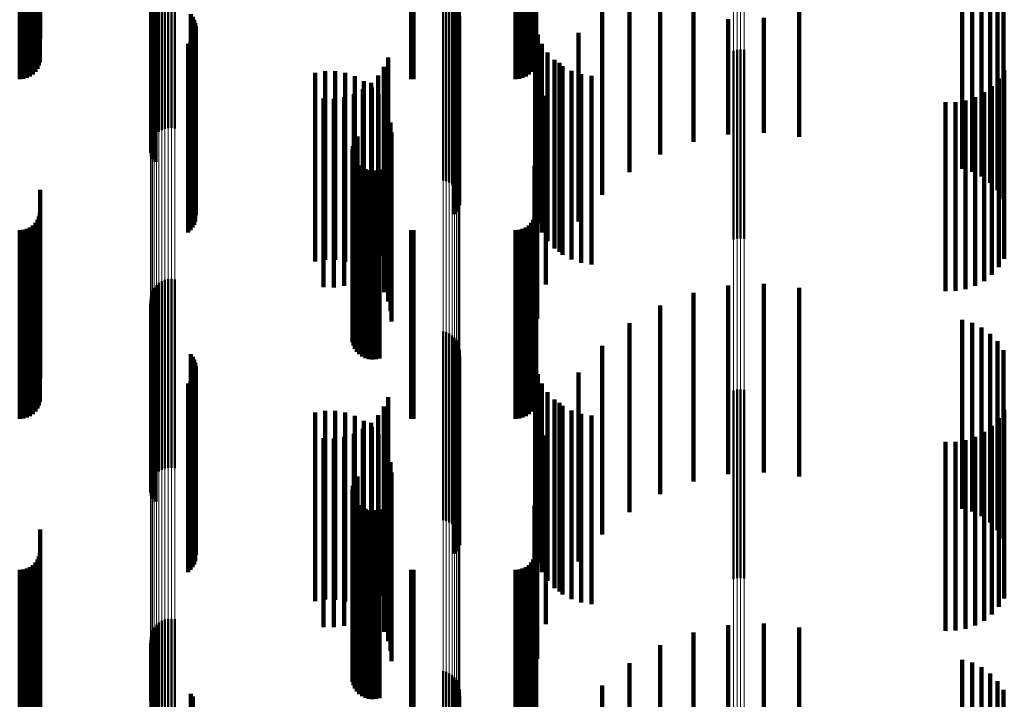
# Model space of a CAD drawing. Units: metres. Extents: x 0 to 11, y -0.7 to 0.7.
# Drawn here: x 0.1 to 0.1, y 0.5 to 0.5 of the extents above; entities that cross this region are included whole.
import ezdxf

# ---------------------------------------------------------------- set-up
doc = ezdxf.new("R2010")
doc.units = ezdxf.units.M
doc.linetypes.add('AUSGEZOGEN', pattern=[0])
doc.linetypes.add('VERDECKT2_S2', pattern=[0.009, 0.005, -0.004])
doc.layers.add('Fertigelement', color=7, linetype='AUSGEZOGEN', lineweight=50)
doc.layers.add('Standard', color=7, linetype='AUSGEZOGEN', lineweight=13)

msp = doc.modelspace()

# ---------------------------------------------------------------- linework, layer by layer
at = {"layer": 'Fertigelement', "transparency": 33554687}
for p, q in [((0.057165, 0.528243), (0.057165, 0.52595)), ((0.057233, 0.528302), (0.057233, 0.526)), ((0.057309, 0.528349), (0.057309, 0.52604)), ((0.057392, 0.528382), (0.057392, 0.526068)), ((0.05748, 0.528402), (0.05748, 0.526085)), ((0.057569, 0.528407), (0.057569, 0.526089)), ((0.057658, 0.528397), (0.057658, 0.526081)), ((0.057031, 0.528013), (0.057031, 0.525754)), ((0.057063, 0.528097), (0.057063, 0.525825)), ((0.057108, 0.528174), (0.057108, 0.525891)), ((0.057011, 0.527835), (0.057011, 0.525603)), ((0.057014, 0.527925), (0.057014, 0.525679)), ((0.057023, 0.527747), (0.057023, 0.525527)), ((0.057049, 0.527661), (0.057049, 0.525455)), ((0.057089, 0.527581), (0.057089, 0.525386)), ((0.057142, 0.527508), (0.057142, 0.525325)), ((0.064765, 0.527019), (0.064765, 0.524909)), ((0.06485, 0.526996), (0.06485, 0.524889)), ((0.064929, 0.526959), (0.064929, 0.524857)), ((0.065002, 0.52691), (0.065002, 0.524816)), ((0.065066, 0.52685), (0.065066, 0.524764)), ((0.065119, 0.52678), (0.065119, 0.524705)), ((0.065161, 0.526703), (0.065161, 0.524639)), ((0.058079, 0.526418), (0.058079, 0.524397)), ((0.065189, 0.52662), (0.065189, 0.524569)), ((0.065204, 0.526533), (0.065204, 0.524495)), ((0.058131, 0.526348), (0.058131, 0.524337)), ((0.05817, 0.52627), (0.05817, 0.524271)), ((0.058197, 0.526187), (0.058197, 0.524201)), ((0.065072, 0.526127), (0.065072, 0.52415)), ((0.065124, 0.526198), (0.065124, 0.52421)), ((0.065164, 0.526275), (0.065164, 0.524276)), ((0.065191, 0.526359), (0.065191, 0.524347)), ((0.057108, 0.525891), (0.057108, 0.523174)), ((0.057165, 0.52595), (0.057165, 0.523243)), ((0.057233, 0.526), (0.057233, 0.523302)), ((0.057309, 0.52604), (0.057309, 0.523349)), ((0.057392, 0.526068), (0.057392, 0.523382)), ((0.05748, 0.526085), (0.05748, 0.523402)), ((0.057569, 0.526089), (0.057569, 0.523407)), ((0.057658, 0.526081), (0.057658, 0.523397)), ((0.058194, 0.525928), (0.058194, 0.52398)), ((0.05821, 0.526101), (0.05821, 0.524127)), ((0.057011, 0.525603), (0.057011, 0.522835)), ((0.057014, 0.525679), (0.057014, 0.522925)), ((0.057031, 0.525754), (0.057031, 0.523013)), ((0.057063, 0.525825), (0.057063, 0.523097)), ((0.058008, 0.525639), (0.058008, 0.523735)), ((0.058072, 0.525699), (0.058072, 0.523786)), ((0.058124, 0.525769), (0.058124, 0.523845)), ((0.058166, 0.525845), (0.058166, 0.52391)), ((0.057023, 0.525527), (0.057023, 0.522747)), ((0.057049, 0.525455), (0.057049, 0.522661)), ((0.057089, 0.525386), (0.057089, 0.522581)), ((0.072465, 0.525455), (0.072465, 0.523578)), ((0.072555, 0.525477), (0.072555, 0.523596)), ((0.072649, 0.525483), (0.072649, 0.523602)), ((0.072741, 0.525473), (0.072741, 0.523593)), ((0.057142, 0.525325), (0.057142, 0.522508)), ((0.064765, 0.524909), (0.064765, 0.522019)), ((0.06485, 0.524889), (0.06485, 0.521996)), ((0.064929, 0.524857), (0.064929, 0.521959)), ((0.065002, 0.524816), (0.065002, 0.52191)), ((0.065066, 0.524764), (0.065066, 0.52185)), ((0.065119, 0.524705), (0.065119, 0.52178)), ((0.065161, 0.524639), (0.065161, 0.521703)), ((0.065189, 0.524569), (0.065189, 0.52162)), ((0.058079, 0.524397), (0.058079, 0.521418)), ((0.058131, 0.524337), (0.058131, 0.521348)), ((0.065191, 0.524347), (0.065191, 0.521359)), ((0.065204, 0.524495), (0.065204, 0.521533)), ((0.05817, 0.524271), (0.05817, 0.52127)), ((0.058197, 0.524201), (0.058197, 0.521187)), ((0.05821, 0.524127), (0.05821, 0.521101)), ((0.065072, 0.52415), (0.065072, 0.521127)), ((0.065124, 0.52421), (0.065124, 0.521198)), ((0.065164, 0.524276), (0.065164, 0.521275)), ((0.058072, 0.523786), (0.058072, 0.520699)), ((0.058124, 0.523845), (0.058124, 0.520769)), ((0.058166, 0.52391), (0.058166, 0.520845)), ((0.058194, 0.52398), (0.058194, 0.520928)), ((0.058008, 0.523735), (0.058008, 0.520639)), ((0.072465, 0.523578), (0.072465, 0.520455)), ((0.072555, 0.523596), (0.072555, 0.520477)), ((0.072649, 0.523602), (0.072649, 0.520483)), ((0.072741, 0.523593), (0.072741, 0.520473)), ((0.062396, 0.523016), (0.062396, 0.521503)), ((0.062438, 0.523101), (0.062438, 0.521576)), ((0.062494, 0.523178), (0.062494, 0.521641)), ((0.06236, 0.522831), (0.06236, 0.521346)), ((0.062366, 0.522737), (0.062366, 0.521266)), ((0.06237, 0.522925), (0.06237, 0.521426)), ((0.062388, 0.522645), (0.062388, 0.521187)), ((0.062427, 0.522558), (0.062427, 0.521114)), ((0.062479, 0.522479), (0.062479, 0.521047)), ((0.062544, 0.522411), (0.062544, 0.520988)), ((0.062621, 0.522355), (0.062621, 0.520941)), ((0.062706, 0.522313), (0.062706, 0.520905)), ((0.062796, 0.522286), (0.062796, 0.520882)), ((0.062891, 0.522276), (0.062891, 0.520873)), ((0.062985, 0.522281), (0.062985, 0.520878)), ((0.063077, 0.522304), (0.063077, 0.520897)), ((0.06237, 0.521426), (0.06237, 0.517925)), ((0.062396, 0.521503), (0.062396, 0.518016)), ((0.062438, 0.521576), (0.062438, 0.518101)), ((0.062494, 0.521641), (0.062494, 0.518178)), ((0.06236, 0.521346), (0.06236, 0.517831)), ((0.062366, 0.521266), (0.062366, 0.517737)), ((0.062388, 0.521187), (0.062388, 0.517645)), ((0.062427, 0.521114), (0.062427, 0.517558)), ((0.062479, 0.521047), (0.062479, 0.517479)), ((0.062544, 0.520988), (0.062544, 0.517411)), ((0.062621, 0.520941), (0.062621, 0.517355)), ((0.062706, 0.520905), (0.062706, 0.517313)), ((0.063077, 0.520897), (0.063077, 0.517304)), ((0.062796, 0.520882), (0.062796, 0.517286)), ((0.062891, 0.520873), (0.062891, 0.517276)), ((0.062985, 0.520878), (0.062985, 0.517281)), ((0.057309, 0.519349), (0.057309, 0.517555)), ((0.057392, 0.519382), (0.057392, 0.517583)), ((0.05748, 0.519402), (0.05748, 0.5176)), ((0.057569, 0.519407), (0.057569, 0.517604)), ((0.057658, 0.519397), (0.057658, 0.517596)), ((0.057063, 0.519097), (0.057063, 0.517344)), ((0.057108, 0.519174), (0.057108, 0.517409)), ((0.057165, 0.519243), (0.057165, 0.517467)), ((0.057233, 0.519302), (0.057233, 0.517516)), ((0.057011, 0.518835), (0.057011, 0.517125)), ((0.057014, 0.518925), (0.057014, 0.5172)), ((0.057031, 0.519013), (0.057031, 0.517274)), ((0.057023, 0.518747), (0.057023, 0.517051)), ((0.057049, 0.518661), (0.057049, 0.516979)), ((0.057089, 0.518581), (0.057089, 0.516912)), ((0.057142, 0.518508), (0.057142, 0.516852)), ((0.064765, 0.518019), (0.064765, 0.516442)), ((0.06485, 0.517996), (0.06485, 0.516423)), ((0.064929, 0.517959), (0.064929, 0.516392)), ((0.065002, 0.51791), (0.065002, 0.516351)), ((0.065066, 0.51785), (0.065066, 0.5163)), ((0.065119, 0.51778), (0.065119, 0.516242)), ((0.057233, 0.517516), (0.057233, 0.514302)), ((0.057309, 0.517555), (0.057309, 0.514349)), ((0.057392, 0.517583), (0.057392, 0.514382)), ((0.05748, 0.5176), (0.05748, 0.514402)), ((0.057569, 0.517604), (0.057569, 0.514407)), ((0.057658, 0.517596), (0.057658, 0.514397)), ((0.065161, 0.517703), (0.065161, 0.516177)), ((0.065189, 0.51762), (0.065189, 0.516108)), ((0.065204, 0.517533), (0.065204, 0.516036)), ((0.057031, 0.517274), (0.057031, 0.514013)), ((0.057063, 0.517344), (0.057063, 0.514097)), ((0.057108, 0.517409), (0.057108, 0.514174)), ((0.057165, 0.517467), (0.057165, 0.514243)), ((0.058079, 0.517418), (0.058079, 0.515939)), ((0.058131, 0.517348), (0.058131, 0.51588)), ((0.05817, 0.51727), (0.05817, 0.515815)), ((0.065164, 0.517275), (0.065164, 0.51582)), ((0.065191, 0.517359), (0.065191, 0.51589)), ((0.057011, 0.517125), (0.057011, 0.513835)), ((0.057014, 0.5172), (0.057014, 0.513925)), ((0.057023, 0.517051), (0.057023, 0.513747)), ((0.057049, 0.516979), (0.057049, 0.513661)), ((0.058197, 0.517187), (0.058197, 0.515746)), ((0.05821, 0.517101), (0.05821, 0.515674)), ((0.065072, 0.517127), (0.065072, 0.515696)), ((0.065124, 0.517198), (0.065124, 0.515755)), ((0.057089, 0.516912), (0.057089, 0.513581)), ((0.057142, 0.516852), (0.057142, 0.513508)), ((0.058124, 0.516769), (0.058124, 0.515396)), ((0.058166, 0.516845), (0.058166, 0.51546)), ((0.058194, 0.516928), (0.058194, 0.515529)), ((0.058008, 0.516639), (0.058008, 0.515287)), ((0.058072, 0.516699), (0.058072, 0.515338)), ((0.072555, 0.516477), (0.072555, 0.515151)), ((0.072649, 0.516483), (0.072649, 0.515156)), ((0.072741, 0.516473), (0.072741, 0.515148)), ((0.064765, 0.516442), (0.064765, 0.513019)), ((0.06485, 0.516423), (0.06485, 0.512996)), ((0.064929, 0.516392), (0.064929, 0.512959)), ((0.065002, 0.516351), (0.065002, 0.51291)), ((0.065066, 0.5163), (0.065066, 0.51285)), ((0.065119, 0.516242), (0.065119, 0.51278)), ((0.072465, 0.516455), (0.072465, 0.515133)), ((0.058079, 0.515939), (0.058079, 0.512418)), ((0.065161, 0.516177), (0.065161, 0.512703)), ((0.065189, 0.516108), (0.065189, 0.51262)), ((0.065204, 0.516036), (0.065204, 0.512533)), ((0.058131, 0.51588), (0.058131, 0.512348)), ((0.05817, 0.515815), (0.05817, 0.51227)), ((0.058197, 0.515746), (0.058197, 0.512187)), ((0.065072, 0.515696), (0.065072, 0.512127)), ((0.065124, 0.515755), (0.065124, 0.512198)), ((0.065164, 0.51582), (0.065164, 0.512275)), ((0.065191, 0.51589), (0.065191, 0.512359)), ((0.058166, 0.51546), (0.058166, 0.511845)), ((0.058194, 0.515529), (0.058194, 0.511928)), ((0.05821, 0.515674), (0.05821, 0.512101)), ((0.058008, 0.515287), (0.058008, 0.511639)), ((0.058072, 0.515338), (0.058072, 0.511699)), ((0.058124, 0.515396), (0.058124, 0.511769)), ((0.072649, 0.515156), (0.072649, 0.511483)), ((0.072465, 0.515133), (0.072465, 0.511455)), ((0.072555, 0.515151), (0.072555, 0.511477)), ((0.072741, 0.515148), (0.072741, 0.511473)), ((0.062494, 0.514178), (0.062494, 0.513227)), ((0.06237, 0.513925), (0.06237, 0.513016)), ((0.062396, 0.514016), (0.062396, 0.513092)), ((0.062438, 0.514101), (0.062438, 0.513163)), ((0.06236, 0.513831), (0.06236, 0.512937)), ((0.062366, 0.513737), (0.062366, 0.512858)), ((0.062388, 0.513645), (0.062388, 0.512781)), ((0.062427, 0.513558), (0.062427, 0.512708)), ((0.062479, 0.513479), (0.062479, 0.512642)), ((0.062544, 0.513411), (0.062544, 0.512585)), ((0.062621, 0.513355), (0.062621, 0.512538)), ((0.062396, 0.513092), (0.062396, 0.509016)), ((0.062438, 0.513163), (0.062438, 0.509101)), ((0.062494, 0.513227), (0.062494, 0.509178)), ((0.062706, 0.513313), (0.062706, 0.512503)), ((0.062796, 0.513286), (0.062796, 0.512481)), ((0.062891, 0.513276), (0.062891, 0.512472)), ((0.062985, 0.513281), (0.062985, 0.512477)), ((0.063077, 0.513304), (0.063077, 0.512495)), ((0.06236, 0.512937), (0.06236, 0.508831)), ((0.062366, 0.512858), (0.062366, 0.508737)), ((0.06237, 0.513016), (0.06237, 0.508925)), ((0.062388, 0.512781), (0.062388, 0.508645)), ((0.062427, 0.512708), (0.062427, 0.508558)), ((0.062479, 0.512642), (0.062479, 0.508479)), ((0.062544, 0.512585), (0.062544, 0.508411)), ((0.062621, 0.512538), (0.062621, 0.508355)), ((0.062706, 0.512503), (0.062706, 0.508313)), ((0.062796, 0.512481), (0.062796, 0.508286)), ((0.062891, 0.512472), (0.062891, 0.508276)), ((0.062985, 0.512477), (0.062985, 0.508281)), ((0.063077, 0.512495), (0.063077, 0.508304)), ((0.057165, 0.510243), (0.057165, 0.508621)), ((0.057233, 0.510302), (0.057233, 0.508669)), ((0.057309, 0.510349), (0.057309, 0.508708)), ((0.057392, 0.510382), (0.057392, 0.508736)), ((0.05748, 0.510402), (0.05748, 0.508752)), ((0.057569, 0.510407), (0.057569, 0.508756)), ((0.057658, 0.510397), (0.057658, 0.508748)), ((0.057031, 0.510013), (0.057031, 0.508432)), ((0.057063, 0.510097), (0.057063, 0.508501)), ((0.057108, 0.510174), (0.057108, 0.508564)), ((0.057011, 0.509835), (0.057011, 0.508286)), ((0.057014, 0.509925), (0.057014, 0.508359)), ((0.057023, 0.509747), (0.057023, 0.508213)), ((0.057049, 0.509661), (0.057049, 0.508142)), ((0.057089, 0.509581), (0.057089, 0.508076)), ((0.057142, 0.509508), (0.057142, 0.508017)), ((0.064765, 0.509019), (0.064765, 0.507614)), ((0.06485, 0.508996), (0.06485, 0.507595)), ((0.064929, 0.508959), (0.064929, 0.507565)), ((0.065002, 0.50891), (0.065002, 0.507524)), ((0.057233, 0.508669), (0.057233, 0.505302)), ((0.057309, 0.508708), (0.057309, 0.505349)), ((0.057392, 0.508736), (0.057392, 0.505382)), ((0.05748, 0.508752), (0.05748, 0.505402)), ((0.057569, 0.508756), (0.057569, 0.505407)), ((0.057658, 0.508748), (0.057658, 0.505397)), ((0.065066, 0.50885), (0.065066, 0.507475)), ((0.065119, 0.50878), (0.065119, 0.507417)), ((0.065161, 0.508703), (0.065161, 0.507354)), ((0.057031, 0.508432), (0.057031, 0.505013)), ((0.057063, 0.508501), (0.057063, 0.505097)), ((0.057108, 0.508564), (0.057108, 0.505174)), ((0.057165, 0.508621), (0.057165, 0.505243)), ((0.058079, 0.508418), (0.058079, 0.50712)), ((0.065189, 0.50862), (0.065189, 0.507286)), ((0.065204, 0.508533), (0.065204, 0.507214)), ((0.057011, 0.508286), (0.057011, 0.504835)), ((0.057014, 0.508359), (0.057014, 0.504925)), ((0.058131, 0.508348), (0.058131, 0.507062)), ((0.065164, 0.508275), (0.065164, 0.507002)), ((0.065191, 0.508359), (0.065191, 0.507071))]:
    msp.add_line(p, q, dxfattribs=at)
at = {"layer": 'Standard', "color": 7, "linetype": 'AUSGEZOGEN', "lineweight": 13, "transparency": 33554687}
for p, q in [((0.057569, 0.534207), (0.057569, 0.526089)), ((0.057108, 0.534006), (0.057108, 0.525891)), ((0.057165, 0.534065), (0.057165, 0.52595)), ((0.057233, 0.534116), (0.057233, 0.526)), ((0.057309, 0.534157), (0.057309, 0.52604)), ((0.057392, 0.534186), (0.057392, 0.526068)), ((0.05748, 0.534203), (0.05748, 0.526085)), ((0.057658, 0.534198), (0.057658, 0.526081)), ((0.057011, 0.533713), (0.057011, 0.525603)), ((0.057014, 0.53379), (0.057014, 0.525679)), ((0.057031, 0.533866), (0.057031, 0.525754)), ((0.057063, 0.533939), (0.057063, 0.525825)), ((0.064765, 0.533008), (0.064765, 0.524909)), ((0.06485, 0.532988), (0.06485, 0.524889)), ((0.064929, 0.532956), (0.064929, 0.524857)), ((0.065002, 0.532913), (0.065002, 0.524816)), ((0.065066, 0.532862), (0.065066, 0.524764)), ((0.065119, 0.532801), (0.065119, 0.524705)), ((0.065161, 0.532735), (0.065161, 0.524639)), ((0.065189, 0.532663), (0.065189, 0.524569)), ((0.065204, 0.532588), (0.065204, 0.524495)), ((0.072465, 0.531656), (0.072465, 0.523578)), ((0.072555, 0.531675), (0.072555, 0.523596)), ((0.072649, 0.531681), (0.072649, 0.523602)), ((0.072741, 0.531672), (0.072741, 0.523593)), ((0.057108, 0.525891), (0.057108, 0.517409)), ((0.057165, 0.52595), (0.057165, 0.517467)), ((0.057233, 0.526), (0.057233, 0.517516)), ((0.057309, 0.52604), (0.057309, 0.517555)), ((0.057392, 0.526068), (0.057392, 0.517583)), ((0.05748, 0.526085), (0.05748, 0.5176)), ((0.057569, 0.526089), (0.057569, 0.517604)), ((0.057658, 0.526081), (0.057658, 0.517596)), ((0.057011, 0.525603), (0.057011, 0.517125)), ((0.057014, 0.525679), (0.057014, 0.5172)), ((0.057031, 0.525754), (0.057031, 0.517274)), ((0.057063, 0.525825), (0.057063, 0.517344)), ((0.064765, 0.524909), (0.064765, 0.516442)), ((0.06485, 0.524889), (0.06485, 0.516423)), ((0.064929, 0.524857), (0.064929, 0.516392)), ((0.065002, 0.524816), (0.065002, 0.516351)), ((0.065066, 0.524764), (0.065066, 0.5163)), ((0.065119, 0.524705), (0.065119, 0.516242)), ((0.065161, 0.524639), (0.065161, 0.516177)), ((0.065189, 0.524569), (0.065189, 0.516108)), ((0.065204, 0.524495), (0.065204, 0.516036)), ((0.072465, 0.523578), (0.072465, 0.515133)), ((0.072555, 0.523596), (0.072555, 0.515151)), ((0.072649, 0.523602), (0.072649, 0.515156)), ((0.072741, 0.523593), (0.072741, 0.515148)), ((0.057233, 0.517516), (0.057233, 0.508669)), ((0.057309, 0.517555), (0.057309, 0.508708)), ((0.057392, 0.517583), (0.057392, 0.508736)), ((0.05748, 0.5176), (0.05748, 0.508752)), ((0.057569, 0.517604), (0.057569, 0.508756)), ((0.057658, 0.517596), (0.057658, 0.508748)), ((0.057031, 0.517274), (0.057031, 0.508432)), ((0.057063, 0.517344), (0.057063, 0.508501)), ((0.057108, 0.517409), (0.057108, 0.508564)), ((0.057165, 0.517467), (0.057165, 0.508621)), ((0.057011, 0.517125), (0.057011, 0.508286)), ((0.057014, 0.5172), (0.057014, 0.508359)), ((0.064765, 0.516442), (0.064765, 0.507614)), ((0.06485, 0.516423), (0.06485, 0.507595)), ((0.064929, 0.516392), (0.064929, 0.507565)), ((0.065002, 0.516351), (0.065002, 0.507524)), ((0.065066, 0.5163), (0.065066, 0.507475)), ((0.065119, 0.516242), (0.065119, 0.507417)), ((0.065161, 0.516177), (0.065161, 0.507354)), ((0.065189, 0.516108), (0.065189, 0.507286)), ((0.065204, 0.516036), (0.065204, 0.507214)), ((0.072649, 0.515156), (0.072649, 0.50635)), ((0.072465, 0.515133), (0.072465, 0.506327)), ((0.072555, 0.515151), (0.072555, 0.506345)), ((0.072741, 0.515148), (0.072741, 0.506342)), ((0.057233, 0.508669), (0.057233, 0.499467)), ((0.057309, 0.508708), (0.057309, 0.499505)), ((0.057392, 0.508736), (0.057392, 0.499532)), ((0.05748, 0.508752), (0.05748, 0.499548)), ((0.057569, 0.508756), (0.057569, 0.499552)), ((0.057658, 0.508748), (0.057658, 0.499544)), ((0.057031, 0.508432), (0.057031, 0.499233)), ((0.057063, 0.508501), (0.057063, 0.499301)), ((0.057108, 0.508564), (0.057108, 0.499363)), ((0.057165, 0.508621), (0.057165, 0.499419)), ((0.057011, 0.508286), (0.057011, 0.49909)), ((0.057014, 0.508359), (0.057014, 0.499162))]:
    msp.add_line(p, q, dxfattribs=at)
at = {"layer": 'Standard', "color": 253, "linetype": 'VERDECKT2_S2', "lineweight": 140, "transparency": 33554687}
for p, q in [((0.071399, 0.528044), (0.071399, 0.526119)), ((0.074198, 0.528173), (0.074198, 0.52623)), ((0.057023, 0.527747), (0.057023, 0.525527)), ((0.070519, 0.527706), (0.070519, 0.525827)), ((0.054086, 0.527434), (0.054086, 0.525767)), ((0.057049, 0.527661), (0.057049, 0.525455)), ((0.057089, 0.527581), (0.057089, 0.525386)), ((0.057142, 0.527508), (0.057142, 0.525325)), ((0.067227, 0.527436), (0.067227, 0.52577)), ((0.069705, 0.527232), (0.069705, 0.525417)), ((0.078518, 0.527321), (0.078518, 0.525494)), ((0.078787, 0.527243), (0.078787, 0.525427)), ((0.079039, 0.527121), (0.079039, 0.525321)), ((0.079267, 0.526957), (0.079267, 0.525179)), ((0.053959, 0.526659), (0.053959, 0.524894)), ((0.054014, 0.526728), (0.054014, 0.524972)), ((0.054054, 0.526804), (0.054054, 0.525058)), ((0.054078, 0.526885), (0.054078, 0.52515)), ((0.0671, 0.526659), (0.0671, 0.524894)), ((0.067154, 0.526728), (0.067154, 0.524972)), ((0.067194, 0.526804), (0.067194, 0.525058)), ((0.067219, 0.526885), (0.067219, 0.52515)), ((0.079463, 0.526756), (0.079463, 0.525006)), ((0.053542, 0.526486), (0.053542, 0.5247)), ((0.053637, 0.526493), (0.053637, 0.524708)), ((0.053728, 0.526515), (0.053728, 0.524733)), ((0.053814, 0.526551), (0.053814, 0.524773)), ((0.053892, 0.526599), (0.053892, 0.524827)), ((0.058079, 0.526418), (0.058079, 0.524397)), ((0.063922, 0.526489), (0.063922, 0.524703)), ((0.06398, 0.526486), (0.06398, 0.5247)), ((0.066683, 0.526486), (0.066683, 0.5247)), ((0.066778, 0.526493), (0.066778, 0.524708)), ((0.066869, 0.526515), (0.066869, 0.524733)), ((0.066955, 0.526551), (0.066955, 0.524773)), ((0.067033, 0.526599), (0.067033, 0.524827)), ((0.068977, 0.526633), (0.068977, 0.5249)), ((0.079622, 0.526525), (0.079622, 0.524806)), ((0.058131, 0.526348), (0.058131, 0.524337)), ((0.05817, 0.52627), (0.05817, 0.524271)), ((0.058197, 0.526187), (0.058197, 0.524201)), ((0.065072, 0.526127), (0.065072, 0.52415)), ((0.065124, 0.526198), (0.065124, 0.52421)), ((0.065164, 0.526275), (0.065164, 0.524276)), ((0.065191, 0.526359), (0.065191, 0.524347)), ((0.067206, 0.526148), (0.067206, 0.524198)), ((0.071399, 0.526119), (0.071399, 0.523044)), ((0.072321, 0.526286), (0.072321, 0.523237)), ((0.073262, 0.526323), (0.073262, 0.523281)), ((0.074198, 0.52623), (0.074198, 0.523173)), ((0.058194, 0.525928), (0.058194, 0.52398)), ((0.05821, 0.526101), (0.05821, 0.524127)), ((0.067273, 0.525886), (0.067273, 0.523968)), ((0.068354, 0.525926), (0.068354, 0.524289)), ((0.058008, 0.525639), (0.058008, 0.523735)), ((0.058072, 0.525699), (0.058072, 0.523786)), ((0.058124, 0.525769), (0.058124, 0.523845)), ((0.058166, 0.525845), (0.058166, 0.52391)), ((0.067383, 0.525638), (0.067383, 0.523751)), ((0.070519, 0.525827), (0.070519, 0.522706)), ((0.057023, 0.525527), (0.057023, 0.522747)), ((0.057049, 0.525455), (0.057049, 0.522661)), ((0.057089, 0.525386), (0.057089, 0.522581)), ((0.067532, 0.525411), (0.067532, 0.523552)), ((0.069705, 0.525417), (0.069705, 0.522232)), ((0.078518, 0.525494), (0.078518, 0.522321)), ((0.078787, 0.525427), (0.078787, 0.522243)), ((0.057142, 0.525325), (0.057142, 0.522508)), ((0.063306, 0.525274), (0.063306, 0.523432)), ((0.067716, 0.525213), (0.067716, 0.523378)), ((0.067852, 0.525129), (0.067852, 0.523601)), ((0.079039, 0.525321), (0.079039, 0.522121)), ((0.079267, 0.525179), (0.079267, 0.521957)), ((0.06137, 0.524868), (0.06137, 0.523375)), ((0.061635, 0.524911), (0.061635, 0.523413)), ((0.061904, 0.52491), (0.061904, 0.523412)), ((0.062169, 0.524865), (0.062169, 0.523373)), ((0.063195, 0.525025), (0.063195, 0.523214)), ((0.067931, 0.525047), (0.067931, 0.523233)), ((0.06817, 0.52492), (0.06817, 0.523121)), ((0.068427, 0.524833), (0.068427, 0.523046)), ((0.068977, 0.5249), (0.068977, 0.521633)), ((0.079463, 0.525006), (0.079463, 0.521756)), ((0.079639, 0.524942), (0.079639, 0.523141)), ((0.062424, 0.524777), (0.062424, 0.523297)), ((0.06266, 0.524649), (0.06266, 0.523186)), ((0.062858, 0.524599), (0.062858, 0.52284)), ((0.063045, 0.524798), (0.063045, 0.523015)), ((0.068695, 0.524791), (0.068695, 0.523008)), ((0.079493, 0.524717), (0.079493, 0.522944)), ((0.079622, 0.524806), (0.079622, 0.521525)), ((0.058079, 0.524397), (0.058079, 0.521418)), ((0.058131, 0.524337), (0.058131, 0.521348)), ((0.0624, 0.524307), (0.0624, 0.522584)), ((0.062641, 0.524434), (0.062641, 0.522695)), ((0.062872, 0.524483), (0.062872, 0.523042)), ((0.065191, 0.524347), (0.065191, 0.521359)), ((0.068354, 0.524289), (0.068354, 0.520926)), ((0.079101, 0.524353), (0.079101, 0.522625)), ((0.079312, 0.524519), (0.079312, 0.52277)), ((0.05817, 0.524271), (0.05817, 0.52127)), ((0.058197, 0.524201), (0.058197, 0.521187)), ((0.05821, 0.524127), (0.05821, 0.521101)), ((0.061599, 0.524186), (0.061599, 0.522479)), ((0.061871, 0.524181), (0.061871, 0.522474)), ((0.062141, 0.524222), (0.062141, 0.52251)), ((0.063054, 0.524285), (0.063054, 0.522871)), ((0.063201, 0.524059), (0.063201, 0.522677)), ((0.065072, 0.52415), (0.065072, 0.521127)), ((0.065124, 0.52421), (0.065124, 0.521198)), ((0.065164, 0.524276), (0.065164, 0.521275)), ((0.067206, 0.524198), (0.067206, 0.521148)), ((0.067484, 0.524262), (0.067484, 0.522851)), ((0.07808, 0.524088), (0.07808, 0.522392)), ((0.078348, 0.52409), (0.078348, 0.522394)), ((0.078612, 0.524136), (0.078612, 0.522434)), ((0.078866, 0.524224), (0.078866, 0.522512)), ((0.058072, 0.523786), (0.058072, 0.520699)), ((0.058124, 0.523845), (0.058124, 0.520769)), ((0.058166, 0.52391), (0.058166, 0.520845)), ((0.058194, 0.52398), (0.058194, 0.520928)), ((0.063308, 0.523813), (0.063308, 0.522464)), ((0.067273, 0.523968), (0.067273, 0.520886)), ((0.058008, 0.523735), (0.058008, 0.520639)), ((0.063374, 0.523552), (0.063374, 0.522238)), ((0.067383, 0.523751), (0.067383, 0.520638)), ((0.067532, 0.523552), (0.067532, 0.520411)), ((0.067852, 0.523601), (0.067852, 0.520129)), ((0.06137, 0.523375), (0.06137, 0.519868)), ((0.061635, 0.523413), (0.061635, 0.519911)), ((0.061904, 0.523412), (0.061904, 0.51991)), ((0.062169, 0.523373), (0.062169, 0.519865)), ((0.062424, 0.523297), (0.062424, 0.519777)), ((0.063306, 0.523432), (0.063306, 0.520274)), ((0.063397, 0.523284), (0.063397, 0.522007)), ((0.06726, 0.523347), (0.06726, 0.522061)), ((0.067716, 0.523378), (0.067716, 0.520213)), ((0.062396, 0.523016), (0.062396, 0.521503)), ((0.062438, 0.523101), (0.062438, 0.521576)), ((0.062494, 0.523178), (0.062494, 0.521641)), ((0.06266, 0.523186), (0.06266, 0.519649)), ((0.062872, 0.523042), (0.062872, 0.519483)), ((0.063045, 0.523015), (0.063045, 0.519798)), ((0.063195, 0.523214), (0.063195, 0.520025)), ((0.067931, 0.523233), (0.067931, 0.520047)), ((0.06817, 0.523121), (0.06817, 0.51992)), ((0.068427, 0.523046), (0.068427, 0.519833)), ((0.068695, 0.523008), (0.068695, 0.519791)), ((0.079639, 0.523141), (0.079639, 0.519942)), ((0.06236, 0.522831), (0.06236, 0.521346)), ((0.062366, 0.522737), (0.062366, 0.521266)), ((0.06237, 0.522925), (0.06237, 0.521426)), ((0.062858, 0.52284), (0.062858, 0.519599)), ((0.063054, 0.522871), (0.063054, 0.519285)), ((0.067484, 0.522851), (0.067484, 0.519262)), ((0.079312, 0.52277), (0.079312, 0.519519)), ((0.079493, 0.522944), (0.079493, 0.519717)), ((0.061599, 0.522479), (0.061599, 0.519186)), ((0.061871, 0.522474), (0.061871, 0.519181)), ((0.062141, 0.52251), (0.062141, 0.519222)), ((0.062388, 0.522645), (0.062388, 0.521187)), ((0.0624, 0.522584), (0.0624, 0.519307)), ((0.062427, 0.522558), (0.062427, 0.521114)), ((0.062479, 0.522479), (0.062479, 0.521047)), ((0.062641, 0.522695), (0.062641, 0.519434)), ((0.063201, 0.522677), (0.063201, 0.519059)), ((0.063308, 0.522464), (0.063308, 0.518813)), ((0.078866, 0.522512), (0.078866, 0.519224)), ((0.079101, 0.522625), (0.079101, 0.519353)), ((0.062544, 0.522411), (0.062544, 0.520988)), ((0.062621, 0.522355), (0.062621, 0.520941)), ((0.062706, 0.522313), (0.062706, 0.520905)), ((0.062796, 0.522286), (0.062796, 0.520882)), ((0.062891, 0.522276), (0.062891, 0.520873)), ((0.062985, 0.522281), (0.062985, 0.520878)), ((0.063077, 0.522304), (0.063077, 0.520897)), ((0.063374, 0.522238), (0.063374, 0.518552)), ((0.067184, 0.522407), (0.067184, 0.52125)), ((0.07808, 0.522392), (0.07808, 0.519088)), ((0.078348, 0.522394), (0.078348, 0.51909)), ((0.078612, 0.522434), (0.078612, 0.519136)), ((0.063397, 0.522007), (0.063397, 0.518284)), ((0.06726, 0.522061), (0.06726, 0.518347)), ((0.054086, 0.521767), (0.054086, 0.520359)), ((0.067227, 0.52177), (0.067227, 0.520361)), ((0.06237, 0.521426), (0.06237, 0.517925)), ((0.062396, 0.521503), (0.062396, 0.518016)), ((0.062438, 0.521576), (0.062438, 0.518101)), ((0.062494, 0.521641), (0.062494, 0.518178)), ((0.06236, 0.521346), (0.06236, 0.517831)), ((0.062366, 0.521266), (0.062366, 0.517737)), ((0.062388, 0.521187), (0.062388, 0.517645)), ((0.067184, 0.52125), (0.067184, 0.517407)), ((0.053959, 0.520894), (0.053959, 0.519594)), ((0.054014, 0.520972), (0.054014, 0.519662)), ((0.054054, 0.521058), (0.054054, 0.519737)), ((0.054078, 0.52115), (0.054078, 0.519817)), ((0.062427, 0.521114), (0.062427, 0.517558)), ((0.062479, 0.521047), (0.062479, 0.517479)), ((0.062544, 0.520988), (0.062544, 0.517411)), ((0.062621, 0.520941), (0.062621, 0.517355)), ((0.062706, 0.520905), (0.062706, 0.517313)), ((0.063077, 0.520897), (0.063077, 0.517304)), ((0.0671, 0.520894), (0.0671, 0.519594)), ((0.067154, 0.520972), (0.067154, 0.519662)), ((0.067194, 0.521058), (0.067194, 0.519737)), ((0.067219, 0.52115), (0.067219, 0.519817)), ((0.053542, 0.5207), (0.053542, 0.519423)), ((0.053637, 0.520708), (0.053637, 0.519431)), ((0.053728, 0.520733), (0.053728, 0.519452)), ((0.053814, 0.520773), (0.053814, 0.519487)), ((0.053892, 0.520827), (0.053892, 0.519535)), ((0.062796, 0.520882), (0.062796, 0.517286)), ((0.062891, 0.520873), (0.062891, 0.517276)), ((0.062985, 0.520878), (0.062985, 0.517281)), ((0.063922, 0.520703), (0.063922, 0.519426)), ((0.06398, 0.5207), (0.06398, 0.519423)), ((0.066683, 0.5207), (0.066683, 0.519423)), ((0.066778, 0.520708), (0.066778, 0.519431)), ((0.066869, 0.520733), (0.066869, 0.519452)), ((0.066955, 0.520773), (0.066955, 0.519487)), ((0.067033, 0.520827), (0.067033, 0.519535)), ((0.054086, 0.520359), (0.054086, 0.516767)), ((0.067227, 0.520361), (0.067227, 0.51677)), ((0.053959, 0.519594), (0.053959, 0.515894)), ((0.054014, 0.519662), (0.054014, 0.515972)), ((0.054054, 0.519737), (0.054054, 0.516058)), ((0.054078, 0.519817), (0.054078, 0.51615)), ((0.0671, 0.519594), (0.0671, 0.515894)), ((0.067154, 0.519662), (0.067154, 0.515972)), ((0.067194, 0.519737), (0.067194, 0.516058)), ((0.067219, 0.519817), (0.067219, 0.51615)), ((0.053542, 0.519423), (0.053542, 0.5157)), ((0.053637, 0.519431), (0.053637, 0.515708)), ((0.053728, 0.519452), (0.053728, 0.515733)), ((0.053814, 0.519487), (0.053814, 0.515773)), ((0.053892, 0.519535), (0.053892, 0.515827)), ((0.063922, 0.519426), (0.063922, 0.515703)), ((0.06398, 0.519423), (0.06398, 0.5157)), ((0.066683, 0.519423), (0.066683, 0.5157)), ((0.066778, 0.519431), (0.066778, 0.515708)), ((0.066869, 0.519452), (0.066869, 0.515733)), ((0.066955, 0.519487), (0.066955, 0.515773)), ((0.067033, 0.519535), (0.067033, 0.515827)), ((0.072321, 0.519237), (0.072321, 0.518289)), ((0.073262, 0.519281), (0.073262, 0.518325)), ((0.074198, 0.519173), (0.074198, 0.518234)), ((0.071399, 0.519044), (0.071399, 0.518124)), ((0.057023, 0.518747), (0.057023, 0.517051)), ((0.057049, 0.518661), (0.057049, 0.516979)), ((0.057089, 0.518581), (0.057089, 0.516912)), ((0.070519, 0.518706), (0.070519, 0.517837)), ((0.057142, 0.518508), (0.057142, 0.516852)), ((0.072321, 0.518289), (0.072321, 0.514237)), ((0.073262, 0.518325), (0.073262, 0.514281)), ((0.078518, 0.518321), (0.078518, 0.517509)), ((0.069705, 0.518232), (0.069705, 0.517433)), ((0.071399, 0.518124), (0.071399, 0.514044)), ((0.074198, 0.518234), (0.074198, 0.514173)), ((0.078787, 0.518243), (0.078787, 0.517443)), ((0.079039, 0.518121), (0.079039, 0.517339)), ((0.070519, 0.517837), (0.070519, 0.513706)), ((0.079267, 0.517957), (0.079267, 0.517199)), ((0.068977, 0.517633), (0.068977, 0.516924)), ((0.078518, 0.517509), (0.078518, 0.513321)), ((0.079463, 0.517756), (0.079463, 0.517028)), ((0.079622, 0.517525), (0.079622, 0.516832)), ((0.058079, 0.517418), (0.058079, 0.515939)), ((0.058131, 0.517348), (0.058131, 0.51588)), ((0.05817, 0.51727), (0.05817, 0.515815)), ((0.065164, 0.517275), (0.065164, 0.51582)), ((0.065191, 0.517359), (0.065191, 0.51589)), ((0.069705, 0.517433), (0.069705, 0.513232)), ((0.078787, 0.517443), (0.078787, 0.513243)), ((0.079039, 0.517339), (0.079039, 0.513121)), ((0.057023, 0.517051), (0.057023, 0.513747)), ((0.057049, 0.516979), (0.057049, 0.513661)), ((0.058197, 0.517187), (0.058197, 0.515746)), ((0.05821, 0.517101), (0.05821, 0.515674)), ((0.065072, 0.517127), (0.065072, 0.515696)), ((0.065124, 0.517198), (0.065124, 0.515755)), ((0.067206, 0.517148), (0.067206, 0.516707)), ((0.079267, 0.517199), (0.079267, 0.512957)), ((0.079463, 0.517028), (0.079463, 0.512756)), ((0.057089, 0.516912), (0.057089, 0.513581)), ((0.057142, 0.516852), (0.057142, 0.513508)), ((0.058124, 0.516769), (0.058124, 0.515396)), ((0.058166, 0.516845), (0.058166, 0.51546)), ((0.058194, 0.516928), (0.058194, 0.515529)), ((0.067273, 0.516886), (0.067273, 0.51648)), ((0.068354, 0.516926), (0.068354, 0.516323)), ((0.068977, 0.516924), (0.068977, 0.512633)), ((0.079622, 0.516832), (0.079622, 0.512525)), ((0.058008, 0.516639), (0.058008, 0.515287)), ((0.058072, 0.516699), (0.058072, 0.515338)), ((0.067206, 0.516707), (0.067206, 0.512148)), ((0.067273, 0.51648), (0.067273, 0.511886)), ((0.067383, 0.516638), (0.067383, 0.516266)), ((0.063306, 0.516274), (0.063306, 0.515952)), ((0.067383, 0.516266), (0.067383, 0.511638)), ((0.067532, 0.516411), (0.067532, 0.51607)), ((0.067716, 0.516213), (0.067716, 0.515898)), ((0.068354, 0.516323), (0.068354, 0.511926)), ((0.058079, 0.515939), (0.058079, 0.512418)), ((0.063195, 0.516025), (0.063195, 0.515736)), ((0.063306, 0.515952), (0.063306, 0.511274)), ((0.067532, 0.51607), (0.067532, 0.511411)), ((0.067852, 0.516129), (0.067852, 0.515644)), ((0.067931, 0.516047), (0.067931, 0.515755)), ((0.079639, 0.515942), (0.079639, 0.515665)), ((0.058131, 0.51588), (0.058131, 0.512348)), ((0.05817, 0.515815), (0.05817, 0.51227)), ((0.058197, 0.515746), (0.058197, 0.512187)), ((0.06137, 0.515868), (0.06137, 0.515422)), ((0.061635, 0.515911), (0.061635, 0.515459)), ((0.061904, 0.51591), (0.061904, 0.515458)), ((0.062169, 0.515865), (0.062169, 0.51542)), ((0.062424, 0.515777), (0.062424, 0.515345)), ((0.063045, 0.515798), (0.063045, 0.51554)), ((0.063195, 0.515736), (0.063195, 0.511025)), ((0.065072, 0.515696), (0.065072, 0.512127)), ((0.065124, 0.515755), (0.065124, 0.512198)), ((0.065164, 0.51582), (0.065164, 0.512275)), ((0.065191, 0.51589), (0.065191, 0.512359)), ((0.067716, 0.515898), (0.067716, 0.511213)), ((0.067931, 0.515755), (0.067931, 0.511047)), ((0.06817, 0.51592), (0.06817, 0.515645)), ((0.068427, 0.515833), (0.068427, 0.515571)), ((0.068695, 0.515791), (0.068695, 0.515534)), ((0.079493, 0.515717), (0.079493, 0.51547)), ((0.058166, 0.51546), (0.058166, 0.511845)), ((0.058194, 0.515529), (0.058194, 0.511928)), ((0.05821, 0.515674), (0.05821, 0.512101)), ((0.06137, 0.515422), (0.06137, 0.510868)), ((0.061635, 0.515459), (0.061635, 0.510911)), ((0.061904, 0.515458), (0.061904, 0.51091)), ((0.062169, 0.51542), (0.062169, 0.510865)), ((0.062641, 0.515434), (0.062641, 0.515225)), ((0.06266, 0.515649), (0.06266, 0.515235)), ((0.062858, 0.515599), (0.062858, 0.515368)), ((0.062872, 0.515483), (0.062872, 0.515095)), ((0.063045, 0.51554), (0.063045, 0.510798)), ((0.067852, 0.515644), (0.067852, 0.511129)), ((0.06817, 0.515645), (0.06817, 0.51092)), ((0.068427, 0.515571), (0.068427, 0.510833)), ((0.068695, 0.515534), (0.068695, 0.510791)), ((0.079312, 0.515519), (0.079312, 0.515299)), ((0.079493, 0.51547), (0.079493, 0.510717)), ((0.079639, 0.515665), (0.079639, 0.510942)), ((0.058008, 0.515287), (0.058008, 0.511639)), ((0.058072, 0.515338), (0.058072, 0.511699)), ((0.058124, 0.515396), (0.058124, 0.511769)), ((0.061599, 0.515186), (0.061599, 0.515012)), ((0.061871, 0.515181), (0.061871, 0.515007)), ((0.062141, 0.515222), (0.062141, 0.515042)), ((0.0624, 0.515307), (0.0624, 0.515116)), ((0.062424, 0.515345), (0.062424, 0.510777)), ((0.062641, 0.515225), (0.062641, 0.510434)), ((0.06266, 0.515235), (0.06266, 0.510649)), ((0.062858, 0.515368), (0.062858, 0.510599)), ((0.063054, 0.515285), (0.063054, 0.514926)), ((0.067484, 0.515262), (0.067484, 0.514906)), ((0.078866, 0.515224), (0.078866, 0.515045)), ((0.079101, 0.515353), (0.079101, 0.515156)), ((0.079101, 0.515156), (0.079101, 0.510353)), ((0.079312, 0.515299), (0.079312, 0.510519)), ((0.061599, 0.515012), (0.061599, 0.510186)), ((0.061871, 0.515007), (0.061871, 0.510181)), ((0.062141, 0.515042), (0.062141, 0.510222)), ((0.0624, 0.515116), (0.0624, 0.510307)), ((0.062872, 0.515095), (0.062872, 0.510483)), ((0.063054, 0.514926), (0.063054, 0.510285)), ((0.063201, 0.515059), (0.063201, 0.514734)), ((0.067484, 0.514906), (0.067484, 0.510262)), ((0.07808, 0.515088), (0.07808, 0.514927)), ((0.07808, 0.514927), (0.07808, 0.510088)), ((0.078348, 0.51509), (0.078348, 0.514928)), ((0.078348, 0.514928), (0.078348, 0.51009)), ((0.078612, 0.515136), (0.078612, 0.514968)), ((0.078612, 0.514968), (0.078612, 0.510136)), ((0.078866, 0.515045), (0.078866, 0.510224)), ((0.063201, 0.514734), (0.063201, 0.510059)), ((0.063308, 0.514813), (0.063308, 0.514525)), ((0.063308, 0.514525), (0.063308, 0.509813)), ((0.063374, 0.514552), (0.063374, 0.514303)), ((0.062494, 0.514178), (0.062494, 0.513227)), ((0.063374, 0.514303), (0.063374, 0.509552)), ((0.063397, 0.514284), (0.063397, 0.514075)), ((0.06726, 0.514347), (0.06726, 0.514128)), ((0.06726, 0.514128), (0.06726, 0.509347)), ((0.06237, 0.513925), (0.06237, 0.513016)), ((0.062396, 0.514016), (0.062396, 0.513092)), ((0.062438, 0.514101), (0.062438, 0.513163)), ((0.063397, 0.514075), (0.063397, 0.509284)), ((0.06236, 0.513831), (0.06236, 0.512937)), ((0.062366, 0.513737), (0.062366, 0.512858)), ((0.062388, 0.513645), (0.062388, 0.512781)), ((0.062427, 0.513558), (0.062427, 0.512708)), ((0.062479, 0.513479), (0.062479, 0.512642)), ((0.062544, 0.513411), (0.062544, 0.512585)), ((0.062621, 0.513355), (0.062621, 0.512538)), ((0.067184, 0.513407), (0.067184, 0.513329)), ((0.067184, 0.513329), (0.067184, 0.508407)), ((0.062396, 0.513092), (0.062396, 0.509016)), ((0.062438, 0.513163), (0.062438, 0.509101)), ((0.062494, 0.513227), (0.062494, 0.509178)), ((0.062706, 0.513313), (0.062706, 0.512503)), ((0.062796, 0.513286), (0.062796, 0.512481)), ((0.062891, 0.513276), (0.062891, 0.512472)), ((0.062985, 0.513281), (0.062985, 0.512477)), ((0.063077, 0.513304), (0.063077, 0.512495)), ((0.06236, 0.512937), (0.06236, 0.508831)), ((0.062366, 0.512858), (0.062366, 0.508737)), ((0.06237, 0.513016), (0.06237, 0.508925)), ((0.054086, 0.512767), (0.054086, 0.507767)), ((0.062388, 0.512781), (0.062388, 0.508645)), ((0.062427, 0.512708), (0.062427, 0.508558)), ((0.062479, 0.512642), (0.062479, 0.508479)), ((0.062544, 0.512585), (0.062544, 0.508411)), ((0.067227, 0.51277), (0.067227, 0.50777)), ((0.062621, 0.512538), (0.062621, 0.508355)), ((0.062706, 0.512503), (0.062706, 0.508313)), ((0.062796, 0.512481), (0.062796, 0.508286)), ((0.062891, 0.512472), (0.062891, 0.508276)), ((0.062985, 0.512477), (0.062985, 0.508281)), ((0.063077, 0.512495), (0.063077, 0.508304)), ((0.054054, 0.512058), (0.054054, 0.507058)), ((0.054078, 0.51215), (0.054078, 0.50715)), ((0.067194, 0.512058), (0.067194, 0.507058)), ((0.067219, 0.51215), (0.067219, 0.50715)), ((0.053814, 0.511773), (0.053814, 0.506773)), ((0.053892, 0.511827), (0.053892, 0.506827)), ((0.053959, 0.511894), (0.053959, 0.506894)), ((0.054014, 0.511972), (0.054014, 0.506972)), ((0.066955, 0.511773), (0.066955, 0.506773)), ((0.067033, 0.511827), (0.067033, 0.506827)), ((0.0671, 0.511894), (0.0671, 0.506894)), ((0.067154, 0.511972), (0.067154, 0.506972)), ((0.053542, 0.5117), (0.053542, 0.5067)), ((0.053637, 0.511708), (0.053637, 0.506708)), ((0.053728, 0.511733), (0.053728, 0.506733)), ((0.063922, 0.511703), (0.063922, 0.506703)), ((0.06398, 0.5117), (0.06398, 0.5067)), ((0.066683, 0.5117), (0.066683, 0.5067)), ((0.066778, 0.511708), (0.066778, 0.506708)), ((0.066869, 0.511733), (0.066869, 0.506733)), ((0.072321, 0.510237), (0.072321, 0.509929)), ((0.073262, 0.510281), (0.073262, 0.509965)), ((0.071399, 0.510044), (0.071399, 0.509767)), ((0.073262, 0.509965), (0.073262, 0.505281)), ((0.074198, 0.510173), (0.074198, 0.509875)), ((0.057023, 0.509747), (0.057023, 0.508213)), ((0.070519, 0.509706), (0.070519, 0.509484)), ((0.071399, 0.509767), (0.071399, 0.505044)), ((0.072321, 0.509929), (0.072321, 0.505237)), ((0.074198, 0.509875), (0.074198, 0.505173)), ((0.057049, 0.509661), (0.057049, 0.508142)), ((0.057089, 0.509581), (0.057089, 0.508076)), ((0.057142, 0.509508), (0.057142, 0.508017)), ((0.070519, 0.509484), (0.070519, 0.504706)), ((0.069705, 0.509232), (0.069705, 0.509087)), ((0.078518, 0.509321), (0.078518, 0.509162)), ((0.078518, 0.509162), (0.078518, 0.504321)), ((0.078787, 0.509243), (0.078787, 0.509097)), ((0.069705, 0.509087), (0.069705, 0.504232)), ((0.078787, 0.509097), (0.078787, 0.504243)), ((0.079039, 0.509121), (0.079039, 0.508994)), ((0.079039, 0.508994), (0.079039, 0.504121)), ((0.079267, 0.508957), (0.079267, 0.508857)), ((0.068977, 0.508633), (0.068977, 0.508586)), ((0.079267, 0.508857), (0.079267, 0.503957)), ((0.079463, 0.508756), (0.079463, 0.508689)), ((0.079463, 0.508689), (0.079463, 0.503756)), ((0.058079, 0.508418), (0.058079, 0.50712)), ((0.068977, 0.508586), (0.068977, 0.503633)), ((0.079622, 0.508525), (0.079622, 0.508496)), ((0.079622, 0.508496), (0.079622, 0.503525)), ((0.058131, 0.508348), (0.058131, 0.507062)), ((0.065164, 0.508275), (0.065164, 0.507002)), ((0.065191, 0.508359), (0.065191, 0.507071))]:
    msp.add_line(p, q, dxfattribs=at)

doc.saveas('drawing.dxf')
